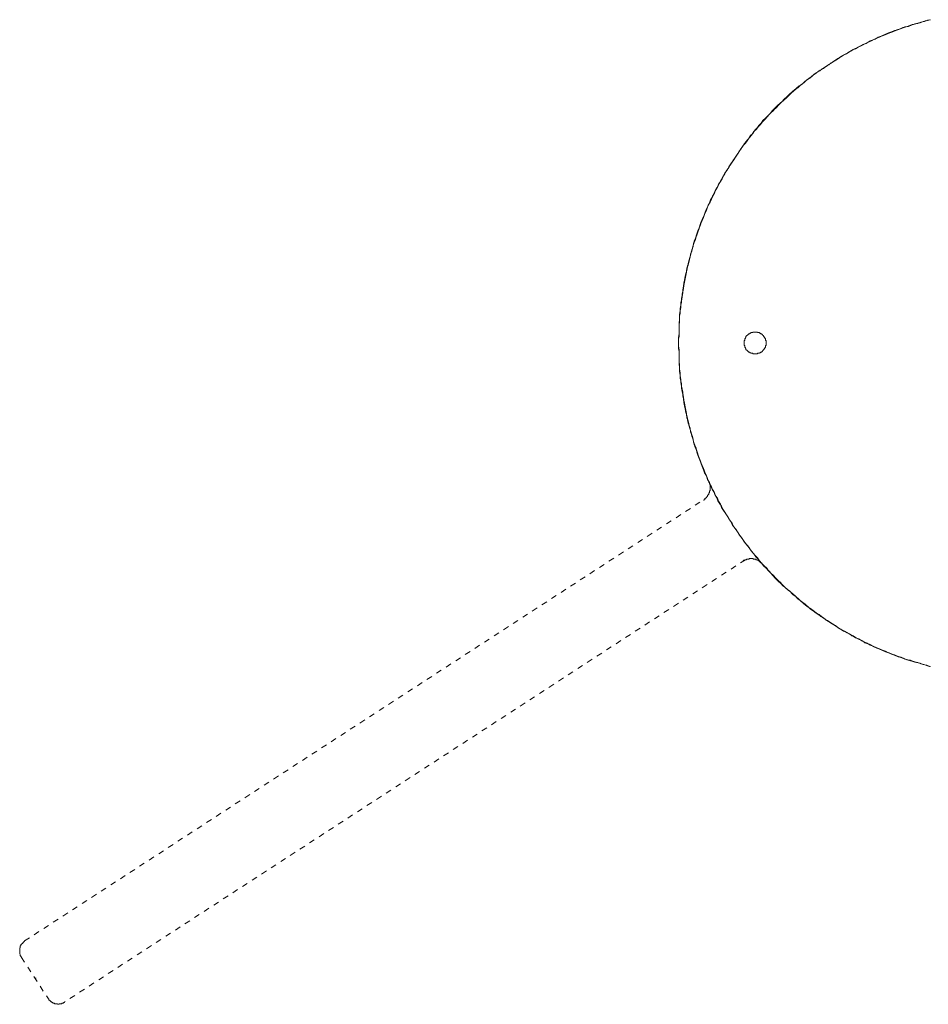
# Model space of a CAD drawing. Units: inches. Extents: x -373 to 691, y -614 to 143.
# Drawn here: x -130 to -73, y -488 to -427 of the extents above; entities that cross this region are included whole.
import ezdxf

# ---------------------------------------------------------------- set-up
doc = ezdxf.new("R2010")
doc.units = ezdxf.units.IN
doc.header["$MEASUREMENT"] = 0
for name, pattern in [('AI-Linetype-13', [0.705556, 0.352778, -0.352778]), ('AI-Linetype-14', [0.705556, 0.352778, -0.352778]), ('AI-Linetype-15', [0.705556, 0.352778, -0.352778]), ('AI-Linetype-16', [0.705556, 0.352778, -0.352778]), ('AI-Linetype-17', [0.705556, 0.352778, -0.352778]), ('AI-Linetype-18', [0.705556, 0.352778, -0.352778])]:
    doc.linetypes.add(name, pattern=pattern)
doc.layers.add('图层 1', color=7, linetype='Continuous')

msp = doc.modelspace()

# ---------------------------------------------------------------- linework, layer by layer
at = {"layer": '图层 1', "color": 7, "lineweight": 9}
for points in [[(-73.37, -427.113), (-73.595, -427.183), (-73.781, -427.218), (-73.975, -427.302), (-74.205, -427.338), (-74.381, -427.408), (-74.576, -427.448), (-74.77, -427.523), (-74.951, -427.598), (-75.181, -427.669), (-75.37, -427.744), (-75.556, -427.784), (-75.741, -427.859), (-75.927, -427.929), (-76.117, -428.013), (-76.306, -428.088), (-76.492, -428.194), (-76.682, -428.269), (-76.871, -428.349), (-77.057, -428.419), (-77.242, -428.534), (-77.432, -428.618), (-77.622, -428.72), (-77.807, -428.803), (-77.958, -428.918), (-78.143, -428.98), (-78.337, -429.099), (-78.523, -429.214), (-78.717, -429.294), (-78.867, -429.408), (-79.053, -429.519), (-79.238, -429.629), (-79.388, -429.739), (-79.578, -429.859), (-79.728, -429.965), (-79.918, -430.079), (-80.068, -430.194), (-80.253, -430.3), (-80.404, -430.415), (-80.589, -430.53), (-80.744, -430.68), (-80.889, -430.79), (-81.084, -430.905), (-81.229, -431.051), (-81.375, -431.17), (-81.525, -431.316), (-81.719, -431.43), (-81.869, -431.576), (-82.024, -431.695), (-82.174, -431.845), (-82.324, -431.996), (-82.47, -432.146), (-82.624, -432.265), (-82.774, -432.415), (-82.92, -432.565), (-83.039, -432.711), (-83.185, -432.861), (-83.34, -433.011), (-83.485, -433.161), (-83.605, -433.316), (-83.75, -433.461), (-83.9, -433.607), (-84.015, -433.762), (-84.165, -433.907), (-84.276, -434.106), (-84.386, -434.252), (-84.536, -434.402), (-84.651, -434.592), (-84.766, -434.742), (-84.916, -434.896), (-85.026, -435.091), (-85.141, -435.232), (-85.251, -435.426), (-85.366, -435.567), (-85.481, -435.762), (-85.587, -435.912), (-85.706, -436.097), (-85.816, -436.287), (-85.936, -436.437), (-86.037, -436.627), (-86.161, -436.812), (-86.232, -436.967), (-86.346, -437.152), (-86.421, -437.338), (-86.532, -437.523), (-86.647, -437.718), (-86.722, -437.899), (-86.797, -438.044), (-86.911, -438.247), (-86.982, -438.424), (-87.057, -438.609), (-87.176, -438.804), (-87.247, -438.998), (-87.322, -439.183), (-87.397, -439.369), (-87.477, -439.563), (-87.547, -439.784), (-87.622, -439.969), (-87.697, -440.159), (-87.772, -440.345), (-87.812, -440.534), (-87.883, -440.715), (-87.962, -440.945), (-87.998, -441.126), (-88.073, -441.329), (-88.112, -441.519), (-88.187, -441.735), (-88.227, -441.925), (-88.262, -442.119), (-88.338, -442.305), (-88.373, -442.526), (-88.413, -442.715), (-88.448, -442.905), (-88.492, -443.126), (-88.527, -443.316), (-88.563, -443.537), (-88.598, -443.722), (-88.633, -443.921), (-88.673, -444.15), (-88.713, -444.327), (-88.713, -444.557), (-88.757, -444.742), (-88.788, -444.941), (-88.788, -445.161), (-88.828, -445.351), (-88.828, -445.572), (-88.828, -445.762), (-88.863, -445.991), (-88.863, -446.177), (-88.863, -446.402), (-88.863, -446.592), (-88.907, -446.813), (-88.907, -447.003), (-88.907, -447.197), (-88.907, -447.413), (-88.863, -447.612), (-88.863, -447.837), (-88.863, -448.022), (-88.863, -448.243), (-88.828, -448.433), (-88.828, -448.667), (-88.828, -448.848), (-88.788, -449.073), (-88.788, -449.263), (-88.757, -449.444), (-88.713, -449.669), (-88.713, -449.864), (-88.673, -450.084), (-88.633, -450.27), (-88.598, -450.46), (-88.563, -450.685), (-88.527, -450.87), (-88.492, -451.109), (-88.448, -451.294), (-88.413, -451.484), (-88.373, -451.709), (-88.298, -451.894), (-88.262, -452.08), (-88.227, -452.305), (-88.148, -452.495), (-88.112, -452.68), (-88.033, -452.866), (-87.998, -453.091), (-87.922, -453.285), (-87.883, -453.471), (-87.812, -453.66), (-87.737, -453.846), (-87.658, -454.08), (-87.587, -454.27), (-87.512, -454.455), (-87.432, -454.641), (-87.357, -454.835), (-87.282, -455.016), (-87.212, -455.201), (-87.132, -455.387), (-87.057, -455.581), (-86.982, -455.766), (-86.867, -455.956), (-86.797, -456.151), (-86.682, -456.332), (-86.607, -456.517), (-86.496, -456.672), (-86.421, -456.857), (-86.311, -457.042), (-86.232, -457.232), (-86.121, -457.427), (-86.011, -457.572), (-85.892, -457.758), (-85.781, -457.948), (-85.671, -458.098), (-85.587, -458.283), (-85.481, -458.442), (-85.331, -458.623), (-85.216, -458.813), (-85.101, -458.967), (-84.991, -459.113), (-84.88, -459.303), (-84.766, -459.458), (-84.616, -459.639), (-84.501, -459.789), (-84.386, -459.948), (-84.236, -460.093), (-84.126, -460.283), (-83.98, -460.429), (-83.865, -460.588), (-83.715, -460.738), (-83.565, -460.884), (-83.45, -461.034), (-83.3, -461.179), (-83.15, -461.338), (-83, -461.484), (-82.885, -461.63), (-82.735, -461.784), (-82.585, -461.934), (-82.435, -462.049), (-82.284, -462.195), (-82.134, -462.345), (-81.984, -462.46), (-81.834, -462.61), (-81.64, -462.769), (-81.49, -462.875), (-81.34, -463.025), (-81.189, -463.14), (-81.039, -463.29), (-80.854, -463.409), (-80.704, -463.519), (-80.518, -463.634), (-80.364, -463.784), (-80.218, -463.899), (-80.028, -464.005), (-79.878, -464.12), (-79.693, -464.23), (-79.538, -464.345), (-79.353, -464.455), (-79.167, -464.57), (-79.017, -464.685), (-78.823, -464.791), (-78.638, -464.87), (-78.487, -464.981), (-78.293, -465.091), (-78.112, -465.171), (-77.918, -465.281), (-77.732, -465.4), (-77.543, -465.471), (-77.392, -465.59), (-77.207, -465.661), (-77.017, -465.745), (-76.827, -465.846), (-76.642, -465.926), (-76.456, -466.001), (-76.271, -466.076), (-76.081, -466.146), (-75.891, -466.226), (-75.706, -466.292), (-75.476, -466.376), (-75.291, -466.455), (-75.105, -466.53), (-74.916, -466.601), (-74.726, -466.641), (-74.54, -466.716), (-74.311, -466.791), (-74.125, -466.822), (-73.931, -466.901), (-73.746, -466.937), (-73.516, -467.012), (-73.335, -467.056)], [(-73.335, -427.113), (-73.516, -427.143), (-73.71, -427.218), (-73.931, -427.258), (-74.125, -427.338), (-74.311, -427.373), (-74.505, -427.448), (-74.69, -427.523), (-74.916, -427.563), (-75.105, -427.633), (-75.291, -427.709), (-75.476, -427.784), (-75.671, -427.859), (-75.856, -427.929), (-76.041, -428.013), (-76.231, -428.088), (-76.421, -428.159), (-76.607, -428.234), (-76.792, -428.309), (-76.982, -428.419), (-77.167, -428.494), (-77.357, -428.574), (-77.543, -428.684), (-77.732, -428.764), (-77.918, -428.874), (-78.112, -428.954), (-78.262, -429.064), (-78.443, -429.166), (-78.638, -429.258), (-78.823, -429.369), (-78.973, -429.475), (-79.167, -429.594), (-79.353, -429.709), (-79.503, -429.815), (-79.693, -429.934), (-79.843, -430.044), (-80.028, -430.155), (-80.178, -430.265), (-80.364, -430.38), (-80.518, -430.486), (-80.704, -430.645), (-80.854, -430.751), (-81.004, -430.865), (-81.154, -431.011), (-81.34, -431.13), (-81.49, -431.276), (-81.64, -431.391), (-81.799, -431.536), (-81.944, -431.651), (-82.099, -431.806), (-82.249, -431.96), (-82.399, -432.075), (-82.549, -432.225), (-82.699, -432.371), (-82.85, -432.53), (-83, -432.676), (-83.15, -432.821), (-83.3, -432.971), (-83.41, -433.086), (-83.565, -433.276), (-83.715, -433.422), (-83.83, -433.576), (-83.98, -433.726), (-84.09, -433.872), (-84.236, -434.022), (-84.351, -434.177), (-84.501, -434.371), (-84.616, -434.517), (-84.73, -434.662), (-84.88, -434.852), (-84.991, -435.002), (-85.101, -435.197), (-85.216, -435.347), (-85.331, -435.532), (-85.437, -435.687), (-85.556, -435.876), (-85.671, -436.022), (-85.781, -436.208), (-85.892, -436.402), (-86.011, -436.552), (-86.121, -436.737), (-86.196, -436.932), (-86.311, -437.113), (-86.421, -437.263), (-86.496, -437.453), (-86.607, -437.638), (-86.682, -437.824), (-86.797, -438.009), (-86.867, -438.203), (-86.947, -438.393), (-87.057, -438.57), (-87.132, -438.755), (-87.212, -438.963), (-87.282, -439.144), (-87.357, -439.329), (-87.432, -439.523), (-87.512, -439.709), (-87.587, -439.894), (-87.658, -440.088), (-87.737, -440.274), (-87.812, -440.455), (-87.847, -440.68), (-87.922, -440.87), (-87.998, -441.064), (-88.033, -441.241), (-88.112, -441.479), (-88.148, -441.665), (-88.227, -441.855), (-88.262, -442.044), (-88.298, -442.265), (-88.373, -442.451), (-88.413, -442.645), (-88.448, -442.866), (-88.492, -443.051), (-88.527, -443.236), (-88.563, -443.462), (-88.598, -443.651), (-88.633, -443.881), (-88.673, -444.066), (-88.673, -444.256), (-88.713, -444.477), (-88.757, -444.68), (-88.757, -444.897), (-88.788, -445.086), (-88.828, -445.312), (-88.828, -445.501), (-88.828, -445.687), (-88.863, -445.916), (-88.863, -446.097), (-88.863, -446.327), (-88.863, -446.517), (-88.907, -446.742), (-88.907, -446.927), (-88.907, -447.153), (-88.907, -447.351), (-88.863, -447.568), (-88.863, -447.757), (-88.863, -447.947), (-88.863, -448.168), (-88.863, -448.358), (-88.828, -448.588), (-88.828, -448.773), (-88.788, -448.998), (-88.788, -449.184), (-88.757, -449.413), (-88.713, -449.599), (-88.713, -449.788), (-88.673, -450.009), (-88.633, -450.195), (-88.598, -450.424), (-88.563, -450.61), (-88.527, -450.8), (-88.492, -451.025), (-88.448, -451.223), (-88.413, -451.444), (-88.373, -451.63), (-88.338, -451.819), (-88.298, -452.04), (-88.227, -452.23), (-88.187, -452.42), (-88.112, -452.605), (-88.073, -452.826), (-87.998, -453.02), (-87.962, -453.206), (-87.883, -453.391), (-87.812, -453.581), (-87.772, -453.819), (-87.697, -454), (-87.622, -454.19), (-87.547, -454.38), (-87.477, -454.57), (-87.397, -454.751), (-87.322, -454.941), (-87.247, -455.126), (-87.176, -455.316), (-87.097, -455.506), (-86.982, -455.691), (-86.911, -455.881), (-86.832, -456.067), (-86.722, -456.257), (-86.647, -456.442), (-86.532, -456.636), (-86.461, -456.822), (-86.346, -457.007), (-86.232, -457.157), (-86.161, -457.347), (-86.037, -457.537), (-85.936, -457.687), (-85.816, -457.872), (-85.706, -458.062), (-85.587, -458.212), (-85.516, -458.402), (-85.366, -458.588), (-85.251, -458.742), (-85.141, -458.928), (-85.026, -459.073), (-84.916, -459.228), (-84.801, -459.413), (-84.651, -459.563), (-84.536, -459.714), (-84.426, -459.903), (-84.276, -460.058), (-84.165, -460.208), (-84.015, -460.354), (-83.9, -460.544), (-83.75, -460.694), (-83.64, -460.844), (-83.485, -460.998), (-83.34, -461.144), (-83.185, -461.299), (-83.075, -461.444), (-82.92, -461.599), (-82.774, -461.745), (-82.624, -461.859), (-82.47, -462.009), (-82.324, -462.16), (-82.174, -462.31), (-82.024, -462.416), (-81.869, -462.575), (-81.719, -462.685), (-81.569, -462.839), (-81.375, -462.99), (-81.229, -463.104), (-81.084, -463.219), (-80.929, -463.374), (-80.744, -463.475), (-80.589, -463.594), (-80.439, -463.74), (-80.253, -463.859), (-80.103, -463.97), (-79.918, -464.085), (-79.768, -464.195), (-79.578, -464.305), (-79.388, -464.42), (-79.238, -464.53), (-79.053, -464.645), (-78.902, -464.756), (-78.717, -464.87), (-78.523, -464.945), (-78.337, -465.051), (-78.187, -465.171), (-77.993, -465.246), (-77.807, -465.356), (-77.622, -465.436), (-77.432, -465.546), (-77.242, -465.621), (-77.057, -465.696), (-76.871, -465.811), (-76.682, -465.89), (-76.492, -465.961), (-76.306, -466.045), (-76.117, -466.107), (-75.927, -466.226), (-75.741, -466.292), (-75.556, -466.336), (-75.37, -466.416), (-75.181, -466.491), (-74.991, -466.561), (-74.805, -466.641), (-74.576, -466.676), (-74.381, -466.751), (-74.205, -466.822), (-74.011, -466.862), (-73.781, -466.937), (-73.595, -466.976), (-73.41, -467.056)], [(-73.445, -427.143), (-73.671, -427.183), (-73.86, -427.258), (-74.046, -427.302), (-74.231, -427.373), (-74.461, -427.408), (-74.655, -427.488), (-74.841, -427.563), (-75.035, -427.598), (-75.216, -427.669), (-75.406, -427.744), (-75.591, -427.823), (-75.821, -427.894), (-76.006, -427.973), (-76.192, -428.049), (-76.381, -428.124), (-76.567, -428.194), (-76.757, -428.309), (-76.942, -428.384), (-77.128, -428.464), (-77.317, -428.574), (-77.507, -428.649), (-77.657, -428.72), (-77.843, -428.834), (-78.037, -428.918), (-78.223, -429.02), (-78.412, -429.135), (-78.562, -429.214), (-78.752, -429.32), (-78.938, -429.448), (-79.088, -429.554), (-79.278, -429.669), (-79.468, -429.775), (-79.613, -429.894), (-79.803, -430.004), (-79.953, -430.119), (-80.139, -430.225), (-80.289, -430.34), (-80.483, -430.455), (-80.624, -430.57), (-80.779, -430.72), (-80.964, -430.826), (-81.119, -430.98), (-81.265, -431.091), (-81.454, -431.205), (-81.604, -431.351), (-81.763, -431.466), (-81.909, -431.616), (-82.064, -431.766), (-82.209, -431.881), (-82.364, -432.031), (-82.514, -432.181), (-82.66, -432.327), (-82.814, -432.446), (-82.96, -432.6), (-83.11, -432.751), (-83.22, -432.896), (-83.375, -433.051), (-83.521, -433.201), (-83.68, -433.347), (-83.786, -433.497), (-83.94, -433.647), (-84.05, -433.841), (-84.201, -433.987), (-84.315, -434.133), (-84.465, -434.287), (-84.576, -434.477), (-84.691, -434.631), (-84.836, -434.777), (-84.951, -434.963), (-85.066, -435.117), (-85.176, -435.303), (-85.287, -435.453), (-85.401, -435.651), (-85.516, -435.797), (-85.631, -435.982), (-85.741, -436.137), (-85.861, -436.322), (-85.971, -436.508), (-86.081, -436.667), (-86.161, -436.848), (-86.271, -437.038), (-86.382, -437.227), (-86.461, -437.413), (-86.571, -437.563), (-86.647, -437.748), (-86.757, -437.938), (-86.832, -438.124), (-86.947, -438.314), (-87.022, -438.508), (-87.097, -438.693), (-87.176, -438.883), (-87.247, -439.069), (-87.357, -439.258), (-87.432, -439.444), (-87.512, -439.634), (-87.587, -439.824), (-87.622, -440.009), (-87.697, -440.234), (-87.772, -440.42), (-87.847, -440.605), (-87.922, -440.799), (-87.962, -440.98), (-88.033, -441.21), (-88.073, -441.4), (-88.148, -441.59), (-88.187, -441.779), (-88.262, -442), (-88.298, -442.19), (-88.338, -442.38), (-88.373, -442.601), (-88.448, -442.791), (-88.492, -442.976), (-88.527, -443.197), (-88.563, -443.391), (-88.598, -443.576), (-88.633, -443.802), (-88.633, -443.991), (-88.673, -444.221), (-88.713, -444.406), (-88.757, -444.592), (-88.757, -444.826), (-88.788, -445.016), (-88.788, -445.241), (-88.828, -445.426), (-88.828, -445.651), (-88.863, -445.833), (-88.863, -446.027), (-88.863, -446.256), (-88.863, -446.442), (-88.863, -446.667), (-88.907, -446.852), (-88.907, -447.073), (-88.907, -447.267), (-88.863, -447.497), (-88.863, -447.682), (-88.863, -447.908), (-88.863, -448.097), (-88.863, -448.318), (-88.828, -448.508), (-88.828, -448.698), (-88.788, -448.919), (-88.788, -449.113), (-88.757, -449.338), (-88.757, -449.524), (-88.713, -449.749), (-88.673, -449.934), (-88.633, -450.124), (-88.633, -450.345), (-88.598, -450.535), (-88.563, -450.755), (-88.527, -450.954), (-88.492, -451.144), (-88.448, -451.369), (-88.373, -451.554), (-88.338, -451.749), (-88.298, -451.97), (-88.262, -452.155), (-88.187, -452.345), (-88.148, -452.566), (-88.073, -452.755), (-88.033, -452.945), (-87.962, -453.135), (-87.922, -453.356), (-87.847, -453.555), (-87.772, -453.744), (-87.697, -453.93), (-87.658, -454.12), (-87.587, -454.31), (-87.512, -454.491), (-87.432, -454.716), (-87.357, -454.906), (-87.282, -455.095), (-87.176, -455.276), (-87.097, -455.462), (-87.022, -455.652)], [(-83.485, -447.073), (-83.485, -447.042), (-83.485, -447.003), (-83.485, -446.967), (-83.485, -446.927), (-83.521, -446.927), (-83.521, -446.888), (-83.521, -446.852), (-83.521, -446.813), (-83.565, -446.813), (-83.565, -446.782), (-83.565, -446.742), (-83.605, -446.742), (-83.605, -446.707), (-83.64, -446.667), (-83.64, -446.627), (-83.68, -446.627), (-83.68, -446.592), (-83.715, -446.592), (-83.715, -446.557), (-83.75, -446.557), (-83.75, -446.517), (-83.786, -446.517), (-83.83, -446.517), (-83.83, -446.477), (-83.865, -446.477), (-83.9, -446.477), (-83.9, -446.442), (-83.94, -446.442), (-83.98, -446.442), (-84.015, -446.442), (-84.015, -446.402), (-84.05, -446.402), (-84.09, -446.402), (-84.126, -446.402), (-84.165, -446.402), (-84.201, -446.402), (-84.236, -446.402), (-84.276, -446.402), (-84.315, -446.402), (-84.315, -446.442), (-84.351, -446.442), (-84.386, -446.442), (-84.426, -446.442), (-84.426, -446.477), (-84.465, -446.477), (-84.501, -446.477), (-84.501, -446.517), (-84.536, -446.517), (-84.576, -446.517), (-84.576, -446.557), (-84.616, -446.557), (-84.616, -446.592), (-84.651, -446.592), (-84.651, -446.627), (-84.691, -446.627), (-84.691, -446.667), (-84.73, -446.667), (-84.73, -446.707), (-84.73, -446.742), (-84.766, -446.742), (-84.766, -446.782), (-84.766, -446.813), (-84.801, -446.813), (-84.801, -446.852), (-84.801, -446.888), (-84.801, -446.927), (-84.836, -446.927), (-84.836, -446.967), (-84.836, -447.003), (-84.836, -447.042), (-84.836, -447.073), (-84.836, -447.113), (-84.836, -447.153), (-84.836, -447.197), (-84.836, -447.232), (-84.801, -447.232), (-84.801, -447.267), (-84.801, -447.307), (-84.801, -447.351), (-84.766, -447.351), (-84.766, -447.378), (-84.766, -447.413), (-84.73, -447.413), (-84.73, -447.457), (-84.73, -447.497), (-84.691, -447.497), (-84.691, -447.528), (-84.651, -447.528), (-84.651, -447.568), (-84.616, -447.568), (-84.616, -447.612), (-84.576, -447.612), (-84.576, -447.643), (-84.536, -447.643), (-84.501, -447.643), (-84.501, -447.682), (-84.465, -447.682), (-84.426, -447.682), (-84.426, -447.713), (-84.386, -447.713), (-84.351, -447.713), (-84.315, -447.713), (-84.315, -447.757), (-84.276, -447.757), (-84.236, -447.757), (-84.201, -447.757), (-84.165, -447.757), (-84.126, -447.757), (-84.09, -447.757), (-84.05, -447.757), (-84.015, -447.757), (-84.015, -447.713), (-83.98, -447.713), (-83.94, -447.713), (-83.9, -447.713), (-83.9, -447.682), (-83.865, -447.682), (-83.83, -447.682), (-83.83, -447.643), (-83.786, -447.643), (-83.75, -447.643), (-83.75, -447.612), (-83.715, -447.612), (-83.715, -447.568), (-83.68, -447.568), (-83.68, -447.528), (-83.64, -447.528), (-83.64, -447.497), (-83.605, -447.457), (-83.605, -447.413), (-83.565, -447.413), (-83.565, -447.378), (-83.565, -447.351), (-83.521, -447.351), (-83.521, -447.307), (-83.521, -447.267), (-83.521, -447.232), (-83.485, -447.232), (-83.485, -447.197), (-83.485, -447.153), (-83.485, -447.113), (-83.485, -447.073), (-83.485, -447.073)], [(-87.357, -456.786), (-87.322, -456.786), (-87.322, -456.747), (-87.282, -456.747), (-87.282, -456.702), (-87.247, -456.702), (-87.247, -456.672), (-87.212, -456.672), (-87.212, -456.636), (-87.176, -456.636), (-87.176, -456.592), (-87.132, -456.592), (-87.132, -456.557), (-87.097, -456.557), (-87.097, -456.517), (-87.097, -456.482), (-87.057, -456.482), (-87.057, -456.442), (-87.022, -456.442), (-87.022, -456.411), (-87.022, -456.371), (-87.022, -456.332), (-86.982, -456.332), (-86.982, -456.296), (-86.982, -456.257), (-86.982, -456.221), (-86.947, -456.221), (-86.947, -456.182), (-86.947, -456.151), (-86.947, -456.111), (-86.947, -456.067), (-86.947, -456.031), (-86.947, -455.992), (-86.947, -455.956), (-86.947, -455.917), (-86.947, -455.881), (-86.947, -455.846), (-86.947, -455.802), (-86.982, -455.802), (-86.982, -455.766), (-86.982, -455.727), (-86.982, -455.691), (-87.022, -455.691), (-87.022, -455.652)], [(-83.75, -460.694), (-83.75, -460.658), (-83.786, -460.658), (-83.83, -460.623), (-83.865, -460.623), (-83.865, -460.588), (-83.9, -460.588), (-83.9, -460.544), (-83.94, -460.544), (-83.98, -460.544), (-83.98, -460.504), (-84.015, -460.504), (-84.05, -460.469), (-84.09, -460.469), (-84.126, -460.469), (-84.126, -460.429), (-84.165, -460.429), (-84.201, -460.429), (-84.236, -460.429), (-84.276, -460.429), (-84.276, -460.389), (-84.315, -460.389), (-84.351, -460.389), (-84.386, -460.389), (-84.426, -460.389), (-84.465, -460.389), (-84.501, -460.389), (-84.536, -460.389), (-84.536, -460.429), (-84.576, -460.429), (-84.616, -460.429), (-84.651, -460.429), (-84.691, -460.429), (-84.691, -460.469), (-84.73, -460.469), (-84.766, -460.469), (-84.801, -460.469), (-84.801, -460.504), (-84.836, -460.504), (-84.88, -460.504), (-84.88, -460.544), (-84.916, -460.544)], [(-83.75, -460.694), (-83.605, -460.844), (-83.45, -460.998), (-83.34, -461.144), (-83.185, -461.299), (-83.039, -461.444), (-82.885, -461.599), (-82.735, -461.745), (-82.585, -461.895), (-82.47, -462.049), (-82.324, -462.16), (-82.174, -462.31), (-81.984, -462.46), (-81.834, -462.575), (-81.675, -462.725), (-81.525, -462.875), (-81.375, -462.99), (-81.229, -463.104), (-81.039, -463.259), (-80.889, -463.374), (-80.744, -463.519), (-80.554, -463.634), (-80.404, -463.74), (-80.218, -463.859), (-80.068, -463.97), (-79.918, -464.085), (-79.728, -464.23), (-79.538, -464.345), (-79.388, -464.455), (-79.203, -464.53), (-79.053, -464.645), (-78.867, -464.756), (-78.682, -464.87), (-78.487, -464.981), (-78.337, -465.051), (-78.143, -465.171), (-77.958, -465.281), (-77.768, -465.356), (-77.582, -465.471), (-77.432, -465.546), (-77.242, -465.621), (-77.057, -465.745), (-76.871, -465.811), (-76.682, -465.89), (-76.492, -466.001), (-76.306, -466.076), (-76.117, -466.146), (-75.927, -466.226), (-75.741, -466.292), (-75.516, -466.376), (-75.335, -466.455), (-75.141, -466.491), (-74.951, -466.561), (-74.77, -466.641), (-74.576, -466.716), (-74.355, -466.751), (-74.161, -466.822), (-73.975, -466.862), (-73.781, -466.937), (-73.56, -466.976), (-73.37, -467.056)]]:
    msp.add_lwpolyline(points, dxfattribs=at)
at = {"layer": '图层 1', "color": 7, "linetype": 'AI-Linetype-16', "lineweight": 9}
msp.add_lwpolyline([(-129.283, -484.01), (-87.247, -456.702)], dxfattribs=at)
at = {"layer": '图层 1', "color": 7, "linetype": 'AI-Linetype-17', "lineweight": 9}
msp.add_lwpolyline([(-84.766, -460.469), (-126.806, -487.78)], dxfattribs=at)
at = {"layer": '图层 1', "color": 7, "linetype": 'AI-Linetype-14', "lineweight": 9}
msp.add_lwpolyline([(-129.283, -484.01), (-129.283, -484.05), (-129.323, -484.05), (-129.323, -484.089), (-129.358, -484.089), (-129.398, -484.129), (-129.398, -484.164), (-129.433, -484.164), (-129.433, -484.195), (-129.473, -484.195), (-129.473, -484.235), (-129.508, -484.235), (-129.508, -484.279), (-129.508, -484.314), (-129.544, -484.314), (-129.544, -484.354), (-129.544, -484.39), (-129.544, -484.434), (-129.583, -484.434), (-129.583, -484.473), (-129.583, -484.5), (-129.583, -484.535), (-129.583, -484.579), (-129.583, -484.619), (-129.583, -484.65), (-129.583, -484.694), (-129.583, -484.738), (-129.583, -484.765), (-129.583, -484.809), (-129.544, -484.84), (-129.544, -484.884), (-129.544, -484.928), (-129.508, -484.928), (-129.508, -484.964), (-129.508, -484.99), (-129.473, -484.99), (-129.473, -485.034)], dxfattribs=at)
at = {"layer": '图层 1', "color": 7, "linetype": 'AI-Linetype-15', "lineweight": 9}
msp.add_lwpolyline([(-129.473, -485.034), (-127.813, -487.595)], dxfattribs=at)
at = {"layer": '图层 1', "color": 7, "linetype": 'AI-Linetype-18', "lineweight": 9}
msp.add_lwpolyline([(-128.647, -486.306), (-128.568, -486.306)], dxfattribs=at)
at = {"layer": '图层 1', "color": 7, "linetype": 'AI-Linetype-13', "lineweight": 9}
msp.add_lwpolyline([(-127.813, -487.595), (-127.778, -487.595), (-127.778, -487.63), (-127.778, -487.661), (-127.742, -487.661), (-127.742, -487.701), (-127.707, -487.701), (-127.707, -487.741), (-127.667, -487.741), (-127.667, -487.78), (-127.627, -487.78), (-127.592, -487.78), (-127.592, -487.811), (-127.557, -487.811), (-127.517, -487.847), (-127.477, -487.847), (-127.442, -487.847), (-127.442, -487.891), (-127.407, -487.891), (-127.367, -487.891), (-127.332, -487.891), (-127.292, -487.891), (-127.257, -487.891), (-127.257, -487.926), (-127.221, -487.926), (-127.177, -487.926), (-127.142, -487.926), (-127.142, -487.891), (-127.106, -487.891), (-127.071, -487.891), (-127.027, -487.891), (-126.992, -487.891), (-126.956, -487.847), (-126.921, -487.847), (-126.881, -487.847), (-126.881, -487.811), (-126.842, -487.811), (-126.806, -487.811), (-126.806, -487.78)], dxfattribs=at)

doc.saveas('drawing.dxf')
